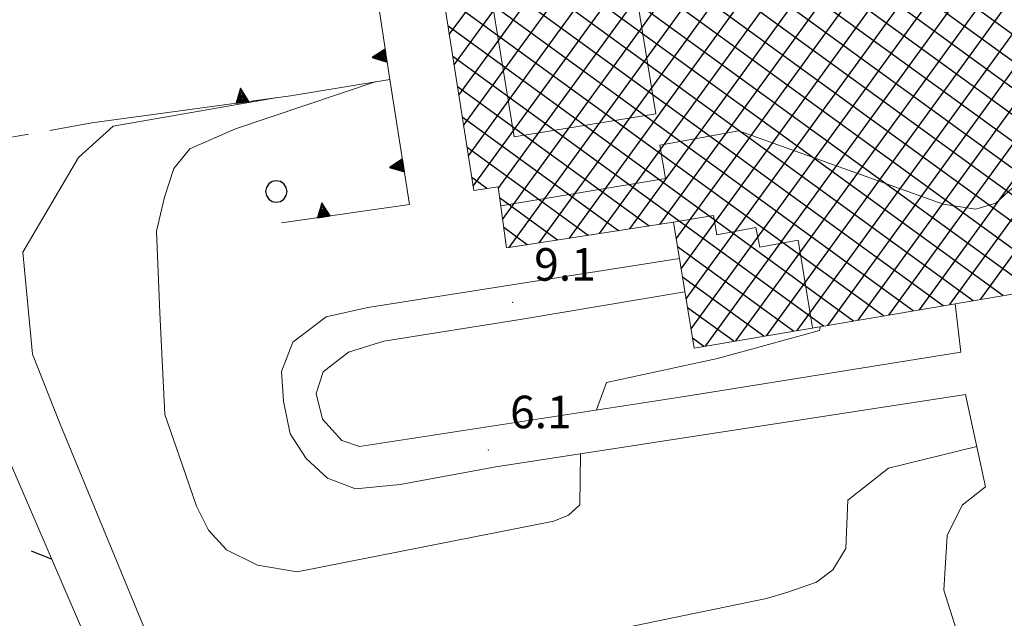
# Model space of a CAD drawing. Extents: x 2428744 to 2430524, y 4752374 to 4753590.
# Drawn here: x 2429996 to 2430087, y 4752531 to 4752586 of the extents above; entities that cross this region are included whole.
import ezdxf

# ---------------------------------------------------------------- set-up
doc = ezdxf.new("R2010")
doc.units = 0
doc.header["$LTSCALE"] = 2
doc.header["$MEASUREMENT"] = 0
for name, pattern in [('BIANCROT', [4, 3, -1]), ('RECINZ', [20, 5, 5, 5, 5]), ('SOSTEGNO', [8, 4, 4])]:
    doc.linetypes.add(name, pattern=pattern)
for name, color, linetype in [('010102', 1, 'Continuous'), ('010308', 1, 'SOSTEGNO'), ('030101', 1, 'Continuous'), ('050104', 5, 'Continuous'), ('050201', 5, 'BIANCROT'), ('060118', 5, 'Continuous'), ('060401', 5, 'Continuous'), ('060804', 1, 'RECINZ'), ('080203', 3, 'Continuous'), ('CAMPITURA_060401', 1, 'Continuous'), ('V0252', 6, 'Continuous')]:
    doc.layers.add(name, color=color, linetype=linetype)
doc.styles.add('Style07', font='Arial', dxfattribs={"height": 0.2})

# ---------------------------------------------------------------- blocks, each defined once
blk = doc.blocks.new('CAMP_B70D1E77')
at = {"layer": 'CAMPITURA_060401', "linetype": 'Continuous'}
for p, q in [((2430052.136, 4752567.165), (2430102.113, 4752635.953)), ((2430046.573, 4752566.314), (2430096.541, 4752635.089)), ((2430049.354, 4752566.739), (2430099.327, 4752635.521)), ((2430054.917, 4752567.591), (2430104.369, 4752635.655)), ((2430056.43, 4752566.27), (2430106.326, 4752634.947)), ((2430041.01, 4752565.462), (2430090.969, 4752634.225)), ((2430043.791, 4752565.888), (2430093.755, 4752634.657)), ((2430040.013, 4752570.895), (2430085.397, 4752633.36)), ((2430040.411, 4752568.04), (2430088.183, 4752633.793)), ((2430056.886, 4752563.495), (2430107.989, 4752633.832)), ((2430036.813, 4752576.698), (2430077.038, 4752632.064)), ((2430037.252, 4752573.901), (2430079.825, 4752632.496)), ((2430037.692, 4752571.103), (2430082.611, 4752632.928)), ((2430035.934, 4752582.293), (2430071.466, 4752631.2)), ((2430036.373, 4752579.496), (2430074.252, 4752631.632)), ((2430057.342, 4752560.721), (2430109.112, 4752631.976)), ((2430035.494, 4752585.091), (2430068.68, 4752630.768)), ((2430057.799, 4752557.947), (2430110.186, 4752630.051)), ((2430059.12, 4752556.362), (2430111.121, 4752627.936)), ((2430061.94, 4752556.841), (2430112.02, 4752625.77)), ((2430064.76, 4752557.319), (2430112.918, 4752623.603)), ((2430067.579, 4752557.798), (2430113.816, 4752621.437)), ((2430070.399, 4752558.276), (2430114.714, 4752619.271)), ((2430073.219, 4752558.755), (2430115.613, 4752617.105)), ((2430114.163, 4752565.692), (2430046.031, 4752615.193)), ((2430076.038, 4752559.233), (2430116.504, 4752614.928)), ((2430108.72, 4752564.703), (2430040.479, 4752614.282)), ((2430111.441, 4752565.197), (2430043.255, 4752614.738)), ((2430103.251, 4752563.732), (2430034.927, 4752613.372)), ((2430105.998, 4752564.208), (2430037.703, 4752613.827)), ((2430078.858, 4752559.711), (2430117.199, 4752612.483)), ((2430100.47, 4752563.28), (2430033.583, 4752611.876)), ((2430081.678, 4752560.19), (2430117.895, 4752610.038)), ((2430097.69, 4752562.828), (2430034.003, 4752609.099)), ((2430094.91, 4752562.375), (2430032.604, 4752607.643)), ((2430084.498, 4752560.668), (2430118.59, 4752607.592)), ((2430092.129, 4752561.923), (2430032.305, 4752605.389)), ((2430089.349, 4752561.471), (2430032.743, 4752602.598)), ((2430086.569, 4752561.019), (2430033.182, 4752599.807)), ((2430083.81, 4752560.552), (2430033.62, 4752597.016)), ((2430081.051, 4752560.084), (2430034.059, 4752594.226)), ((2430078.293, 4752559.615), (2430034.497, 4752591.435)), ((2430075.534, 4752559.147), (2430034.936, 4752588.644)), ((2430072.776, 4752558.679), (2430035.374, 4752585.853)), ((2430070.018, 4752558.211), (2430035.813, 4752583.063)), ((2430053.916, 4752567.438), (2430036.251, 4752580.272)), ((2430051.106, 4752567.007), (2430036.69, 4752577.481)), ((2430048.295, 4752566.577), (2430037.128, 4752574.69)), ((2430038.953, 4752570.893), (2430037.567, 4752571.9)), ((2430045.485, 4752566.147), (2430040.133, 4752570.036)), ((2430042.674, 4752565.717), (2430040.516, 4752567.285)), ((2430067.259, 4752557.743), (2430056.553, 4752565.522)), ((2430064.501, 4752557.275), (2430057.015, 4752562.714)), ((2430061.742, 4752556.807), (2430057.476, 4752559.907)), ((2430058.984, 4752556.339), (2430057.938, 4752557.099))]:
    blk.add_line(p, q, dxfattribs=at)
blk = doc.blocks.new('TRIAN3')
for p, q in [((0.001, 0.542), (-0.25, 0)), ((-0.222, 0.005), (0.002, 0.478)), ((-0.197, 0.018), (0.005, 0.395)), ((0.25, 0), (0.001, 0.542)), ((0.002, 0.478), (0.215, 0.015)), ((0.005, 0.395), (0.175, 0.036)), ((-0.25, 0), (0.25, 0)), ((0.215, 0.015), (-0.197, 0.018)), ((-0.149, 0.035), (0.005, 0.308)), ((0.175, 0.036), (-0.149, 0.035)), ((-0.098, 0.073), (0.007, 0.254)), ((0.14, 0.056), (-0.098, 0.073)), ((-0.04, 0.114), (0.006, 0.225)), ((0.092, 0.086), (-0.04, 0.114)), ((0.005, 0.308), (0.14, 0.056)), ((0.006, 0.225), (0.038, 0.127)), ((0.007, 0.254), (0.092, 0.086))]:
    blk.add_line(p, q)
blk = doc.blocks.new('CERCHIO')
for p, q in [((-0.189, 0.457), (-0.35, 0.35)), ((0, 0.495), (-0.189, 0.457)), ((0.189, 0.457), (0, 0.495)), ((0.35, 0.35), (0.189, 0.457)), ((-0.457, 0.189), (-0.495, 0)), ((-0.495, 0), (-0.457, -0.189)), ((-0.35, 0.35), (-0.457, 0.189)), ((0.457, 0.189), (0.35, 0.35)), ((0.495, 0), (0.457, 0.189)), ((0.457, -0.189), (0.495, 0)), ((-0.457, -0.189), (-0.35, -0.35)), ((-0.35, -0.35), (-0.189, -0.457)), ((0.189, -0.457), (0.35, -0.35)), ((0.35, -0.35), (0.457, -0.189)), ((-0.189, -0.457), (0, -0.495)), ((0, -0.495), (0.189, -0.457))]:
    blk.add_line(p, q)
blk = doc.blocks.new('BARB01')
blk.add_line((0, 0), (1, 0))

msp = doc.modelspace()

# ---------------------------------------------------------------- linework, layer by layer
at = {"layer": '010102', "linetype": 'Continuous', "lineweight": 0, "flags": 128}
for points in [[(2430028.66, 4752580.717), (2430015.771, 4752576.384), (2430011.567, 4752574.558), (2430010.089, 4752572.738), (2430009.211, 4752570.089), (2430008.478, 4752566.977), (2430008.786, 4752559.443)], [(2430019.629, 4752579.281), (2430004.473, 4752576.64), (2430001.271, 4752573.768), (2429996.146, 4752565.029), (2429997.036, 4752555.627)], [(2430008.786, 4752559.443), (2430009.247, 4752550.047), (2430010.839, 4752545.438), (2430012.166, 4752541.598), (2430013.268, 4752539.401), (2430014.927, 4752537.571), (2430017.808, 4752536.168), (2430021.445, 4752535.546), (2430045.144, 4752540.217), (2430046.49, 4752540.773), (2430047.525, 4752541.737), (2430047.606, 4752546.431)], [(2430049.07, 4752550.479), (2430050.007, 4752553.024), (2430060.237, 4752555.21), (2430069.654, 4752557.819), (2430069.723, 4752558.162)], [(2429997.036, 4752555.627), (2429999.601, 4752549.174), (2430008.032, 4752528.753), (2430009.927, 4752526.744), (2430011.902, 4752524.503), (2430015.579, 4752523.29), (2430021.757, 4752524.761), (2430045.113, 4752529.054), (2430064.769, 4752533.089), (2430066.627, 4752533.653), (2430069.374, 4752534.614), (2430070.867, 4752535.739), (2430072.069, 4752537.708), (2430072.244, 4752542.159), (2430076.013, 4752545.113), (2430084.158, 4752547.102)]]:
    msp.add_lwpolyline(points, dxfattribs=at)
at = {"layer": '010308', "linetype": 'SOSTEGNO', "lineweight": 0, "flags": 128}
for points in [[(2430000.938, 4752590.981), (2430012.795, 4752593.045), (2430016.655, 4752593.747), (2430027.756, 4752595.765), (2430030.008, 4752580.936), (2430020.833, 4752579.445), (2430002.503, 4752576.947)], [(2430030.008, 4752580.936), (2430031.833, 4752569.419)], [(2430031.833, 4752569.419), (2430020.009, 4752567.725)]]:
    msp.add_lwpolyline(points, dxfattribs=at)
at = {"layer": '050104', "linetype": 'Continuous', "lineweight": 0, "flags": 128}
for points in [[(2430083.209, 4752527.243), (2430081.101, 4752533.868), (2430081.423, 4752538.889), (2430082.802, 4752541.702), (2430084.952, 4752543.401), (2430083.128, 4752551.898), (2430039.792, 4752545.229), (2430030.964, 4752543.618), (2430026.833, 4752543.207), (2430024.267, 4752544.202), (2430022.279, 4752546), (2430020.799, 4752548.265), (2430020.194, 4752551.292), (2430020.019, 4752554.03), (2430021.051, 4752556.723), (2430024.143, 4752559.066), (2430027.96, 4752559.923), (2430056.732, 4752564.434)], [(2430057.236, 4752561.372), (2430042.224, 4752558.85), (2430029.436, 4752556.831), (2430026.18, 4752555.812), (2430023.858, 4752553.984), (2430023.213, 4752551.983), (2430023.78, 4752549.622), (2430025.562, 4752547.667), (2430027.194, 4752547.115), (2430057.197, 4752551.728), (2430082.672, 4752555.796), (2430082.157, 4752560.271)]]:
    msp.add_lwpolyline(points, dxfattribs=at)
at = {"layer": '050201', "linetype": 'BIANCROT', "lineweight": 0, "flags": 128}
msp.add_lwpolyline([(2429982.895, 4752573.436), (2430002.503, 4752576.947)], dxfattribs=at)
at = {"layer": '060118', "linetype": 'Continuous', "lineweight": 0, "flags": 128}
for points in [[(2430033.93, 4752609.581), (2430049.046, 4752611.949), (2430049.735, 4752608.662), (2430056.612, 4752609.732), (2430073.637, 4752622.906), (2430076.693, 4752623.863), (2430079.058, 4752623.27), (2430081.438, 4752621.012), (2430084.93, 4752615.184), (2430088.841, 4752605.318), (2430090.751, 4752596.495), (2430091.193, 4752586.464), (2430090.116, 4752577.543), (2430089.195, 4752573.505), (2430087.859, 4752571.337), (2430085.899, 4752569.557), (2430084.066, 4752568.984), (2430081.068, 4752569.461), (2430062.199, 4752576.219), (2430054.902, 4752574.892), (2430055.444, 4752571.812), (2430040.234, 4752569.31)], [(2430049.975, 4752605.853), (2430054.551, 4752577.792), (2430041.482, 4752575.661), (2430036.906, 4752603.722), (2430049.975, 4752605.853)], [(2430056.181, 4752567.784), (2430059.875, 4752568.415), (2430060.18, 4752566.629), (2430063.758, 4752567.289), (2430064.152, 4752565.489), (2430067.676, 4752566.146), (2430069.004, 4752558.04)]]:
    msp.add_lwpolyline(points, dxfattribs=at)
at = {"layer": '060401', "linetype": 'Continuous', "lineweight": 0, "flags": 128}
msp.add_lwpolyline([(2430104.462, 4752563.929), (2430086.514, 4752561.01), (2430058.088, 4752556.187), (2430056.181, 4752567.784), (2430040.775, 4752565.426), (2430039.99, 4752571.063), (2430037.756, 4752570.697), (2430031.972, 4752607.505), (2430034.171, 4752607.985), (2430033.395, 4752613.12), (2430048.232, 4752615.554), (2430047.049, 4752627.154), (2430057.678, 4752629.061), (2430102.38, 4752635.995)], dxfattribs=at)
at = {"layer": '060804', "linetype": 'RECINZ', "lineweight": 0, "flags": 128}
msp.add_lwpolyline([(2429982.895, 4752573.436), (2429993.664, 4752548.609), (2430007.345, 4752516.956), (2430010.698, 4752515.198), (2430071.529, 4752525.163), (2430072.522, 4752525.34), (2430083.209, 4752527.243)], dxfattribs=at)
at = {"layer": '080203', "linetype": 'Continuous', "lineweight": 0}
for p in [(2430041.322, 4752560.395), (2430039.099, 4752546.792)]:
    msp.add_point(p, dxfattribs=at)

# ---------------------------------------------------------------- block references
at = {"layer": '010308', "lineweight": 0}
for p, xscale, yscale, zscale, rotation in [((2430029.672, 4752583.151), 2.400000000446914, 2.400000000446914, 2.400000000446914, 98.63687555270057), ((2430016.411, 4752578.842), 2.399999999747055, 2.399999999747055, 2.399999999747055, 7.75919336655295), ((2430031.26, 4752573.034), 2.399999999826214, 2.399999999826214, 2.399999999826214, 99.00371314158333), ((2430023.914, 4752568.285), 2.400000000332144, 2.400000000332144, 2.400000000332144, 8.151806374098824)]:
    msp.add_blockref('TRIAN3', p, dxfattribs=dict(at, xscale=xscale, yscale=yscale, zscale=zscale, rotation=rotation))
at = {"layer": '030101', "lineweight": 0, "xscale": 2, "yscale": 2, "zscale": 2}
msp.add_blockref('CERCHIO', (2430019.533, 4752570.624), dxfattribs=at)
at = {"layer": '060804', "lineweight": 0, "xscale": 2.000000000297527, "yscale": 2.000000000297527, "zscale": 2.000000000297527, "rotation": 158.3743052762987}
msp.add_blockref('BARB01', (2429998.797, 4752536.733), dxfattribs=at)
at = {"layer": 'CAMPITURA_060401', "lineweight": 0}
msp.add_blockref('CAMP_B70D1E77', (0, 0), dxfattribs=at)

# ---------------------------------------------------------------- texts
at = {"layer": 'V0252', "linetype": 'Continuous', "lineweight": 0, "style": 'Style07'}
for s, p in [('9.1', (2430043.322, 4752562.395)), ('6.1', (2430041.099, 4752548.792))]:
    msp.add_text(s, height=3, dxfattribs=at).set_placement(p)

doc.saveas('drawing.dxf')
